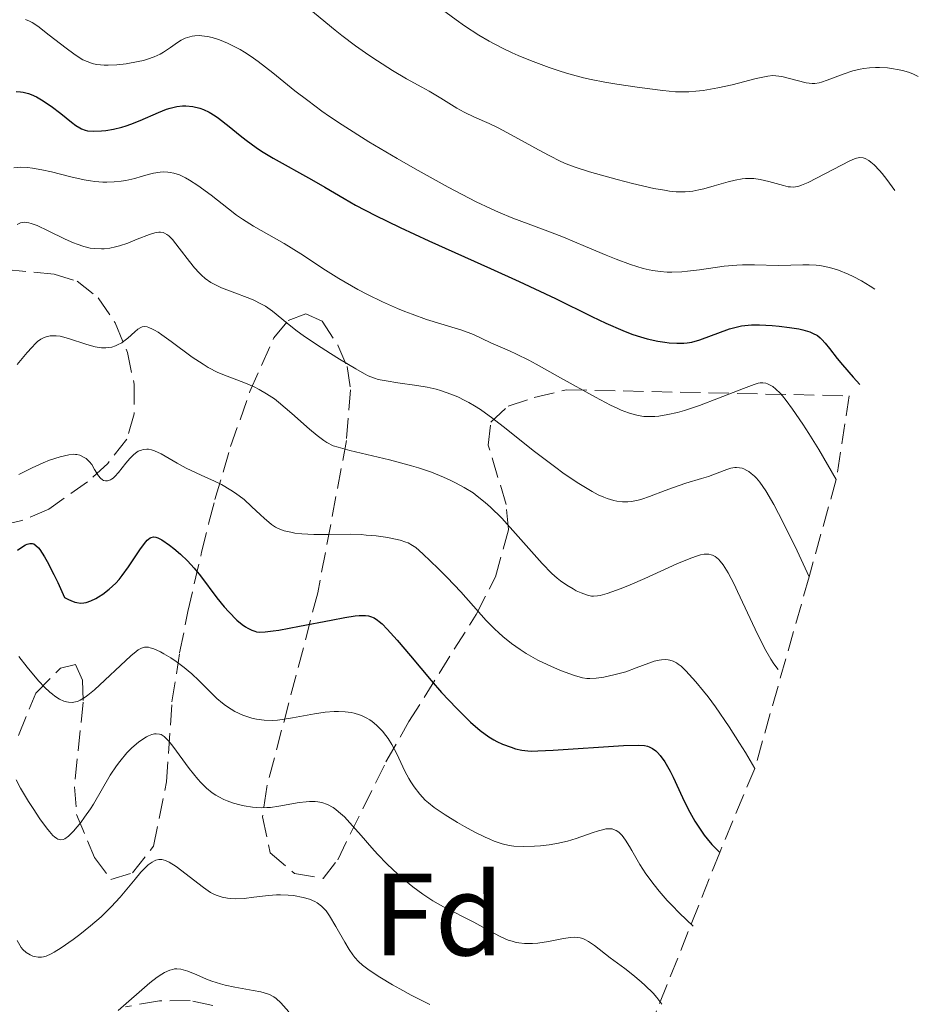
# Model space of a CAD drawing. Units: metres. Extents: x 678542 to 680471, y 4752074 to 4753937.
# Drawn here: x 679875 to 679952, y 4753032 to 4753117 of the extents above; entities that cross this region are included whole.
import ezdxf
from ezdxf.enums import TextEntityAlignment as Align

# ---------------------------------------------------------------- set-up
doc = ezdxf.new("R2010")
doc.units = ezdxf.units.M
doc.header["$MEASUREMENT"] = 0
doc.linetypes.add('DGN Style 3', pattern=[2.435891, 1.739922, -0.695969])
for name, color, linetype, lineweight in [('Curva de nivel directora', 30, 'Continuous', 30), ('Curva de nivel intermedia', 30, 'Continuous', 0), ('Etiqueta de zona arbolada', 92, 'Continuous', 0), ('Zona arbolada', 92, 'DGN Style 3', 0)]:
    doc.layers.add(name, color=color, linetype=linetype, lineweight=lineweight)
doc.styles.add('Style-Arial', font='arial.ttf')

msp = doc.modelspace()

# ---------------------------------------------------------------- linework, layer by layer
at = {"layer": 'Curva de nivel directora', "color": 30, "linetype": 'Continuous', "lineweight": 30, "flags": 128}
for points, elevation in [([(679874.94, 4753110.52), (679875.29, 4753110.5), (679875.52, 4753110.47), (679875.98, 4753110.34), (679876.21, 4753110.26), (679876.66, 4753110.05), (679877.1, 4753109.81), (679877.93, 4753109.26), (679878.76, 4753108.63), (679879.67, 4753107.89), (679880.05, 4753107.61), (679880.37, 4753107.4), (679880.53, 4753107.32), (679880.84, 4753107.2), (679881.05, 4753107.16), (679881.57, 4753107.12), (679882.23, 4753107.14), (679882.62, 4753107.18), (679883.27, 4753107.29), (679883.98, 4753107.46), (679884.36, 4753107.58), (679884.75, 4753107.72), (679885.55, 4753108.04), (679887.12, 4753108.73), (679887.81, 4753109), (679888.12, 4753109.1), (679888.68, 4753109.24), (679889.17, 4753109.3), (679889.47, 4753109.3), (679890.05, 4753109.23), (679890.65, 4753109.08), (679890.96, 4753108.97), (679891.46, 4753108.75), (679891.98, 4753108.43), (679892.26, 4753108.24), (679893.18, 4753107.52), (679894.11, 4753106.74), (679894.63, 4753106.34), (679895.48, 4753105.72), (679895.95, 4753105.41), (679896.94, 4753104.81), (679900.23, 4753102.98), (679901.36, 4753102.31), (679903.02, 4753101.34), (679903.99, 4753100.79), (679905.7, 4753099.89), (679906.7, 4753099.4), (679907.8, 4753098.87), (679910.26, 4753097.73), (679915.53, 4753095.36), (679918, 4753094.24), (679921.11, 4753092.78)], 1650), ([(679921.11, 4753092.78), (679924.23, 4753091.25), (679925.42, 4753090.68), (679926.86, 4753090.04), (679927.64, 4753089.73), (679928.11, 4753089.58), (679928.96, 4753089.33), (679929.88, 4753089.14), (679930.46, 4753089.05), (679930.83, 4753089), (679931.5, 4753088.96), (679932.09, 4753088.96), (679932.37, 4753088.99), (679932.78, 4753089.06), (679933.46, 4753089.25), (679936, 4753090.18), (679936.69, 4753090.37), (679937.04, 4753090.44), (679937.59, 4753090.5), (679937.89, 4753090.52), (679938.57, 4753090.52), (679939.67, 4753090.47), (679940.25, 4753090.41), (679941.13, 4753090.31), (679941.94, 4753090.18), (679942.29, 4753090.1), (679942.88, 4753089.93), (679943.12, 4753089.83), (679943.53, 4753089.61), (679943.77, 4753089.42), (679943.91, 4753089.28), (679944.2, 4753088.95), (679944.56, 4753088.49), (679945.21, 4753087.65), (679945.67, 4753087.1), (679946.59, 4753086.06), (679947.17, 4753085.43)], 1650), ([(679875.06, 4753071.23), (679875.43, 4753071.5), (679875.74, 4753071.68), (679875.88, 4753071.75), (679876.09, 4753071.8), (679876.32, 4753071.8), (679876.44, 4753071.76), (679876.63, 4753071.64), (679876.84, 4753071.43), (679876.96, 4753071.28), (679877.36, 4753070.67), (679877.6, 4753070.25), (679878.16, 4753069.15), (679878.49, 4753068.45), (679879.07, 4753067.19), (679879.4, 4753067.01), (679879.6, 4753066.91), (679879.96, 4753066.78), (679880.13, 4753066.74), (679880.44, 4753066.7), (679880.73, 4753066.72), (679880.92, 4753066.76), (679881.32, 4753066.9), (679881.75, 4753067.1), (679881.98, 4753067.23), (679882.34, 4753067.46), (679882.9, 4753067.88), (679883.46, 4753068.41), (679883.74, 4753068.72), (679884.02, 4753069.06), (679884.56, 4753069.8), (679885.52, 4753071.25), (679885.92, 4753071.81), (679886.14, 4753072.08), (679886.25, 4753072.18), (679886.4, 4753072.29), (679886.5, 4753072.33), (679886.69, 4753072.38), (679886.9, 4753072.35), (679887.05, 4753072.29), (679887.39, 4753072.11), (679888.05, 4753071.66), (679888.42, 4753071.38), (679889.01, 4753070.88), (679889.6, 4753070.31), (679889.89, 4753070.01)], 1625), ([(679889.89, 4753070.01), (679890.18, 4753069.69), (679890.71, 4753069.04), (679892.12, 4753067.15), (679892.75, 4753066.38), (679893.13, 4753065.94), (679893.83, 4753065.24), (679894.29, 4753064.86), (679894.58, 4753064.66), (679894.76, 4753064.55), (679895.12, 4753064.37), (679895.36, 4753064.28), (679895.5, 4753064.25), (679895.74, 4753064.22), (679896.24, 4753064.23), (679896.95, 4753064.31), (679897.41, 4753064.38), (679899.2, 4753064.71), (679901.91, 4753065.25), (679903.07, 4753065.46), (679903.95, 4753065.6), (679904.29, 4753065.63), (679904.83, 4753065.64), (679905.11, 4753065.6), (679905.27, 4753065.56), (679905.57, 4753065.43), (679905.86, 4753065.24), (679906.02, 4753065.13), (679906.27, 4753064.91), (679906.71, 4753064.47), (679907.56, 4753063.52), (679908.7, 4753062.17), (679910.47, 4753060.07), (679911.36, 4753059.05), (679912.62, 4753057.71), (679913.38, 4753056.95), (679913.84, 4753056.51), (679914.67, 4753055.8), (679915.41, 4753055.24), (679915.83, 4753054.98), (679916.08, 4753054.84), (679916.57, 4753054.62), (679917.31, 4753054.35), (679917.68, 4753054.23), (679918.23, 4753054.11), (679918.73, 4753054.04), (679919.02, 4753054.03), (679919.6, 4753054.04), (679920.9, 4753054.1), (679926.92, 4753054.49), (679928.18, 4753054.53), (679928.72, 4753054.5), (679928.99, 4753054.44), (679929.14, 4753054.39), (679929.42, 4753054.25), (679929.71, 4753054.05), (679929.85, 4753053.91), (679930.08, 4753053.65), (679930.47, 4753053.1), (679930.92, 4753052.3), (679931.17, 4753051.78), (679931.97, 4753050.05), (679932.47, 4753049.05), (679933.04, 4753048.02), (679933.37, 4753047.51), (679933.84, 4753046.83), (679934.09, 4753046.51), (679934.5, 4753046.03), (679934.94, 4753045.57), (679935.17, 4753045.35)], 1625)]:
    msp.add_lwpolyline(points, dxfattribs=dict(at, elevation=elevation))
at = {"layer": 'Curva de nivel intermedia', "color": 30, "linetype": 'Continuous', "lineweight": 0, "flags": 128}
for points, elevation in [([(679899.02, 4753118.45), (679902.24, 4753115.76), (679902.82, 4753115.3), (679903.99, 4753114.43), (679905.13, 4753113.62), (679905.86, 4753113.14), (679907.16, 4753112.3), (679908.35, 4753111.61), (679909.66, 4753110.9), (679910.29, 4753110.54), (679911.29, 4753109.93), (679912.65, 4753109.1), (679913.29, 4753108.75), (679914.17, 4753108.32), (679915.44, 4753107.76), (679916.21, 4753107.39), (679917.63, 4753106.64), (679919.65, 4753105.53), (679920.56, 4753105.04), (679921.56, 4753104.53), (679922.01, 4753104.33), (679922.72, 4753104.06), (679924.01, 4753103.64), (679926.39, 4753102.98), (679927.7, 4753102.64), (679929.54, 4753102.22), (679930.45, 4753102.05), (679930.86, 4753101.98), (679931.43, 4753101.92), (679931.96, 4753101.91), (679932.22, 4753101.91), (679932.61, 4753101.94), (679932.86, 4753101.98), (679933.39, 4753102.08), (679933.81, 4753102.18), (679934.68, 4753102.43), (679935.88, 4753102.78), (679936.49, 4753102.93), (679937.09, 4753103.03), (679937.38, 4753103.05), (679937.81, 4753103.06)], 1660), ([(679911.33, 4753117.6), (679912.59, 4753116.66), (679913.33, 4753116.14), (679914.55, 4753115.35), (679915.44, 4753114.83), (679915.91, 4753114.57), (679916.64, 4753114.2), (679917.4, 4753113.83), (679917.91, 4753113.6), (679918.97, 4753113.16), (679920.56, 4753112.58), (679921.59, 4753112.24), (679922.26, 4753112.03), (679923.51, 4753111.69), (679924.15, 4753111.54), (679925.32, 4753111.3), (679926.37, 4753111.13), (679928.31, 4753110.87), (679930.31, 4753110.59), (679931.38, 4753110.5), (679932.13, 4753110.49), (679932.52, 4753110.5), (679933.12, 4753110.53), (679933.74, 4753110.6), (679935, 4753110.82), (679936.24, 4753111.09), (679938.3, 4753111.62), (679939.28, 4753111.83), (679939.72, 4753111.88), (679939.98, 4753111.87), (679940.48, 4753111.79), (679942.58, 4753111.26), (679943.08, 4753111.2), (679943.31, 4753111.2), (679943.68, 4753111.25), (679943.89, 4753111.31), (679944.38, 4753111.48), (679945.73, 4753112.01), (679946.57, 4753112.28), (679947.18, 4753112.42), (679947.5, 4753112.48), (679947.99, 4753112.54), (679948.5, 4753112.57), (679948.84, 4753112.57), (679949.53, 4753112.53)], 1665), ([(679875.74, 4753116.68), (679876.08, 4753116.54), (679876.3, 4753116.42), (679876.79, 4753116.1)], 1655), ([(679876.79, 4753116.1), (679877.77, 4753115.35), (679879.2, 4753114.22), (679879.87, 4753113.73), (679880.4, 4753113.38), (679880.65, 4753113.24), (679881.01, 4753113.07), (679881.37, 4753112.94), (679881.55, 4753112.89), (679881.84, 4753112.83), (679882.46, 4753112.77), (679882.81, 4753112.76), (679883.56, 4753112.8), (679884.35, 4753112.88), (679885.37, 4753113.07), (679885.84, 4753113.18), (679886.17, 4753113.28), (679886.74, 4753113.48), (679887.25, 4753113.72), (679887.56, 4753113.89), (679888.14, 4753114.28), (679888.74, 4753114.7), (679889.06, 4753114.9), (679889.41, 4753115.07), (679889.6, 4753115.14), (679890, 4753115.25), (679890.23, 4753115.28), (679890.59, 4753115.3), (679891.06, 4753115.26), (679891.31, 4753115.22), (679891.71, 4753115.13), (679892.35, 4753114.94), (679893.03, 4753114.66), (679893.38, 4753114.49), (679894.11, 4753114.1), (679894.49, 4753113.87), (679895.06, 4753113.5), (679895.65, 4753113.07), (679896.9, 4753112.1), (679898.79, 4753110.58), (679899.89, 4753109.73), (679901.11, 4753108.84), (679901.77, 4753108.37), (679902.84, 4753107.66), (679905.14, 4753106.2), (679907.54, 4753104.78), (679909.1, 4753103.88), (679911.92, 4753102.33), (679914.31, 4753101.07), (679915.53, 4753100.48), (679916.22, 4753100.17), (679917.45, 4753099.66), (679918.77, 4753099.18), (679920.68, 4753098.48), (679921.78, 4753098.05), (679923.67, 4753097.25), (679925.44, 4753096.5), (679926.31, 4753096.15), (679927.54, 4753095.69), (679928.62, 4753095.36), (679929.12, 4753095.24), (679929.44, 4753095.18), (679930.07, 4753095.09), (679930.68, 4753095.04), (679931.08, 4753095.04), (679931.92, 4753095.07), (679932.41, 4753095.12), (679933.43, 4753095.25), (679935.56, 4753095.55), (679936.62, 4753095.65), (679937.13, 4753095.67), (679938.14, 4753095.67), (679940.18, 4753095.61), (679941.26, 4753095.63), (679942.28, 4753095.68), (679942.84, 4753095.68), (679943.43, 4753095.65), (679943.75, 4753095.61), (679944.42, 4753095.48), (679944.77, 4753095.39), (679945.34, 4753095.21), (679946.16, 4753094.88), (679946.6, 4753094.68), (679947.3, 4753094.3), (679948.05, 4753093.85), (679948.45, 4753093.59)], 1655), ([(679949.53, 4753112.53), (679949.87, 4753112.49), (679950.53, 4753112.38), (679950.81, 4753112.31), (679951.34, 4753112.16), (679951.7, 4753112.03), (679952.17, 4753111.81)], 1665), ([(679937.81, 4753103.06), (679938.09, 4753103.05), (679938.63, 4753102.98), (679939.38, 4753102.82), (679940.62, 4753102.46), (679941.04, 4753102.36), (679941.23, 4753102.34), (679941.51, 4753102.33), (679941.79, 4753102.37), (679941.94, 4753102.41), (679942.18, 4753102.49), (679942.75, 4753102.73), (679946.3, 4753104.58), (679946.7, 4753104.75), (679946.89, 4753104.81), (679947.17, 4753104.85), (679947.46, 4753104.82), (679947.61, 4753104.77), (679947.93, 4753104.6), (679948.11, 4753104.47), (679948.4, 4753104.22), (679948.84, 4753103.76), (679949.08, 4753103.48), (679949.48, 4753102.98), (679950.17, 4753102.04)], 1660), ([(679874.73, 4753103.99), (679875.31, 4753104.03), (679875.91, 4753104), (679876.32, 4753103.96), (679877.14, 4753103.82), (679877.97, 4753103.64), (679879.6, 4753103.21), (679880.76, 4753102.94), (679881.31, 4753102.85), (679881.67, 4753102.81), (679882.36, 4753102.76), (679882.69, 4753102.75), (679883.33, 4753102.77), (679883.93, 4753102.83), (679884.33, 4753102.9), (679885.08, 4753103.07), (679885.63, 4753103.23), (679886.34, 4753103.44), (679886.7, 4753103.52), (679887.25, 4753103.61), (679887.53, 4753103.63), (679887.92, 4753103.61), (679888.12, 4753103.59), (679888.42, 4753103.52), (679888.91, 4753103.37), (679889.42, 4753103.13), (679889.77, 4753102.93), (679890.5, 4753102.46), (679891.63, 4753101.63), (679893.11, 4753100.46), (679893.81, 4753099.93), (679894.31, 4753099.58), (679895.24, 4753098.99), (679897.88, 4753097.51), (679899.31, 4753096.61), (679901.42, 4753095.22), (679902.56, 4753094.5), (679904.18, 4753093.57), (679905.02, 4753093.12), (679906.3, 4753092.49), (679907.58, 4753091.92), (679908.21, 4753091.66), (679908.84, 4753091.43), (679910.07, 4753091), (679912.24, 4753090.33), (679913.1, 4753090.06), (679914.08, 4753089.69), (679915.57, 4753088.98), (679916.17, 4753088.72), (679917.16, 4753088.29), (679917.76, 4753088.01)], 1645), ([(679875.02, 4753099.13), (679875.31, 4753099.26), (679875.45, 4753099.3), (679875.67, 4753099.32), (679876.03, 4753099.28), (679876.23, 4753099.22), (679876.72, 4753099.04), (679877.68, 4753098.59), (679879.14, 4753097.88), (679879.84, 4753097.56), (679880.16, 4753097.44), (679880.74, 4753097.24), (679881.27, 4753097.11), (679881.6, 4753097.07), (679882.24, 4753097.04), (679882.47, 4753097.05), (679882.95, 4753097.11), (679883.44, 4753097.21), (679883.78, 4753097.3), (679884.48, 4753097.53), (679885.3, 4753097.86), (679886.35, 4753098.28), (679886.8, 4753098.42), (679887.15, 4753098.47), (679887.3, 4753098.47), (679887.52, 4753098.43), (679887.62, 4753098.39), (679887.83, 4753098.28), (679887.99, 4753098.16), (679888.32, 4753097.83), (679888.9, 4753097.1), (679889.76, 4753095.95), (679890.21, 4753095.4), (679890.6, 4753094.97), (679890.8, 4753094.78), (679891.11, 4753094.51), (679891.61, 4753094.16), (679891.89, 4753094), (679892.52, 4753093.7), (679893.64, 4753093.26), (679894.71, 4753092.87), (679895.23, 4753092.66), (679895.95, 4753092.31), (679896.28, 4753092.12), (679896.88, 4753091.7), (679898.16, 4753090.64), (679899, 4753089.98), (679899.51, 4753089.62), (679900.64, 4753088.85), (679901.84, 4753088.07), (679902.62, 4753087.58), (679904, 4753086.76), (679904.76, 4753086.33), (679905.07, 4753086.17), (679905.6, 4753085.95), (679905.92, 4753085.85)], 1640), ([(679875.03, 4753087.13), (679875.88, 4753088.15), (679876.26, 4753088.59), (679876.6, 4753088.94), (679876.77, 4753089.1), (679877.05, 4753089.3), (679877.34, 4753089.45), (679877.51, 4753089.51), (679877.85, 4753089.59), (679878.04, 4753089.6), (679878.35, 4753089.6), (679878.69, 4753089.55), (679879.42, 4753089.36), (679880.98, 4753088.84), (679881.71, 4753088.65), (679882.04, 4753088.59), (679882.24, 4753088.57), (679882.62, 4753088.56), (679882.8, 4753088.58), (679883.13, 4753088.63), (679883.43, 4753088.73), (679883.62, 4753088.81), (679883.97, 4753089), (679884.15, 4753089.13), (679884.49, 4753089.4), (679885.09, 4753089.94), (679885.36, 4753090.16), (679885.6, 4753090.31), (679885.72, 4753090.35), (679885.93, 4753090.38), (679886.16, 4753090.35), (679886.29, 4753090.31), (679886.6, 4753090.17), (679886.78, 4753090.08), (679887.08, 4753089.9), (679887.41, 4753089.67), (679888.2, 4753089.09), (679890.01, 4753087.76), (679890.93, 4753087.15), (679891.37, 4753086.89), (679892.21, 4753086.46), (679893, 4753086.12), (679894.43, 4753085.58), (679895.3, 4753085.21), (679895.73, 4753085), (679896.37, 4753084.63), (679897.05, 4753084.18), (679897.4, 4753083.91), (679898.54, 4753082.95), (679900.04, 4753081.6), (679900.7, 4753081.04), (679901.27, 4753080.61), (679901.54, 4753080.45), (679902.08, 4753080.18), (679902.49, 4753080.04), (679903.49, 4753079.76), (679906.89, 4753078.97), (679908.77, 4753078.46), (679909.37, 4753078.28), (679910.49, 4753077.9), (679911.52, 4753077.49), (679912.15, 4753077.2), (679912.55, 4753077.01), (679913.3, 4753076.6), (679914.05, 4753076.13), (679914.41, 4753075.87), (679915.1, 4753075.32), (679915.55, 4753074.91)], 1635), ([(679917.76, 4753088.01), (679918.83, 4753087.49), (679919.44, 4753087.17), (679921.54, 4753086), (679924.52, 4753084.34), (679925.83, 4753083.66), (679926.4, 4753083.39), (679926.74, 4753083.23), (679927.37, 4753082.99), (679927.65, 4753082.9), (679928.18, 4753082.77), (679928.66, 4753082.69), (679928.97, 4753082.67), (679929.6, 4753082.68), (679929.96, 4753082.72), (679930.73, 4753082.84), (679931.56, 4753083.03), (679932.16, 4753083.2), (679933.45, 4753083.63), (679935.06, 4753084.25), (679937.19, 4753085.09), (679938.13, 4753085.42), (679938.46, 4753085.52), (679938.63, 4753085.55), (679938.87, 4753085.56), (679939.13, 4753085.53), (679939.27, 4753085.48), (679939.55, 4753085.34), (679939.71, 4753085.24), (679939.96, 4753085.03), (679940.33, 4753084.67), (679940.53, 4753084.45), (679940.86, 4753084.05), (679941.41, 4753083.31), (679942.29, 4753082.02), (679942.79, 4753081.23), (679943.64, 4753079.84), (679945.14, 4753077.28)], 1645), ([(679905.92, 4753085.85), (679906.61, 4753085.72), (679907.61, 4753085.57), (679909.24, 4753085.34), (679910.11, 4753085.18), (679910.88, 4753085.01), (679911.26, 4753084.9), (679911.84, 4753084.72), (679912.74, 4753084.37), (679913.36, 4753084.06), (679913.68, 4753083.89), (679914.17, 4753083.6), (679914.68, 4753083.27), (679915.75, 4753082.5), (679916.88, 4753081.62), (679918.47, 4753080.35), (679919.3, 4753079.69), (679921.01, 4753078.39), (679921.86, 4753077.77), (679923.1, 4753076.94), (679924.24, 4753076.25), (679924.76, 4753075.98), (679925.24, 4753075.77), (679925.54, 4753075.65), (679926.1, 4753075.48), (679926.36, 4753075.43), (679926.85, 4753075.37), (679927.31, 4753075.37), (679927.61, 4753075.4), (679928.19, 4753075.52), (679928.51, 4753075.61), (679929.16, 4753075.83), (679930.5, 4753076.35), (679931.2, 4753076.61), (679932.26, 4753076.96), (679933.61, 4753077.36), (679934.2, 4753077.55), (679934.96, 4753077.83), (679935.77, 4753078.14), (679936.13, 4753078.25), (679936.45, 4753078.3), (679936.61, 4753078.31), (679936.85, 4753078.29), (679937.1, 4753078.24), (679937.23, 4753078.19), (679937.5, 4753078.06), (679937.65, 4753077.97), (679937.87, 4753077.81), (679938.16, 4753077.56), (679938.33, 4753077.39), (679938.6, 4753077.06), (679939.12, 4753076.3), (679939.79, 4753075.14), (679940.2, 4753074.38), (679941.19, 4753072.4), (679941.79, 4753071.17), (679942.82, 4753068.96)], 1640), ([(679875.16, 4753077.7), (679876.29, 4753078.29), (679877.24, 4753078.72), (679877.79, 4753078.93), (679878.69, 4753079.22), (679879.43, 4753079.4), (679879.8, 4753079.44), (679880.01, 4753079.43), (679880.14, 4753079.42), (679880.38, 4753079.36), (679880.51, 4753079.31), (679880.76, 4753079.18), (679880.92, 4753079.07), (679881.21, 4753078.8), (679881.4, 4753078.56), (679881.65, 4753078.14), (679881.97, 4753077.61), (679882.14, 4753077.4), (679882.32, 4753077.26), (679882.42, 4753077.21), (679882.57, 4753077.17), (679882.74, 4753077.17), (679883, 4753077.25), (679883.09, 4753077.3), (679883.23, 4753077.4), (679883.38, 4753077.54), (679883.68, 4753077.87), (679884.32, 4753078.69), (679884.66, 4753079.09), (679884.97, 4753079.4), (679885.14, 4753079.53), (679885.39, 4753079.7), (679885.66, 4753079.81), (679885.81, 4753079.85), (679886.11, 4753079.88), (679886.26, 4753079.87), (679886.52, 4753079.83), (679886.78, 4753079.74), (679887.36, 4753079.47), (679888.72, 4753078.68), (679889.49, 4753078.25), (679890.76, 4753077.66), (679891.92, 4753077.13), (679892.5, 4753076.85), (679893.32, 4753076.38), (679893.71, 4753076.12), (679894.44, 4753075.56), (679895.09, 4753074.98), (679895.84, 4753074.27), (679896.17, 4753073.96), (679896.78, 4753073.44)], 1630), ([(679915.55, 4753074.91), (679916.5, 4753073.96), (679917.69, 4753072.65), (679919.27, 4753070.86), (679919.96, 4753070.1), (679920.8, 4753069.24), (679921.26, 4753068.83), (679921.54, 4753068.61), (679922.07, 4753068.23), (679922.62, 4753067.91), (679922.89, 4753067.76), (679923.3, 4753067.57), (679923.86, 4753067.37), (679924.19, 4753067.3), (679924.35, 4753067.29), (679924.69, 4753067.31), (679924.94, 4753067.35), (679925.53, 4753067.52), (679926.74, 4753067.95), (679927.49, 4753068.26), (679928.76, 4753068.8), (679931.51, 4753070.06), (679932.7, 4753070.56), (679933.26, 4753070.76), (679933.51, 4753070.82), (679933.83, 4753070.88), (679933.98, 4753070.89), (679934.25, 4753070.88), (679934.43, 4753070.84), (679934.55, 4753070.8), (679934.77, 4753070.68), (679935.07, 4753070.45), (679935.22, 4753070.29), (679935.46, 4753069.97), (679935.88, 4753069.3), (679936.4, 4753068.32), (679936.7, 4753067.69), (679938.19, 4753064.47), (679939.01, 4753062.84), (679939.55, 4753061.9), (679939.8, 4753061.5), (679940.17, 4753061.01)], 1635), ([(679896.78, 4753073.44), (679897.14, 4753073.21), (679897.37, 4753073.09), (679897.87, 4753072.9), (679898.46, 4753072.76), (679898.8, 4753072.7), (679899.38, 4753072.63), (679900.42, 4753072.58), (679901.67, 4753072.58), (679903.53, 4753072.59), (679904.46, 4753072.56), (679904.91, 4753072.53), (679905.76, 4753072.45), (679906.54, 4753072.34), (679907.02, 4753072.26), (679907.82, 4753072.08), (679908.29, 4753071.93), (679908.49, 4753071.85), (679908.87, 4753071.63), (679909.14, 4753071.45), (679909.76, 4753070.92), (679911.07, 4753069.67), (679911.83, 4753068.9), (679913, 4753067.66), (679915.18, 4753065.22), (679915.89, 4753064.49), (679916.25, 4753064.15), (679916.61, 4753063.83), (679917.34, 4753063.24), (679918.09, 4753062.71), (679918.59, 4753062.39), (679919.61, 4753061.82), (679920.76, 4753061.26), (679921.49, 4753060.95), (679921.94, 4753060.77), (679922.73, 4753060.49), (679923.42, 4753060.3), (679923.8, 4753060.24), (679924.05, 4753060.23), (679924.59, 4753060.26), (679925.26, 4753060.36), (679925.63, 4753060.43), (679926.21, 4753060.57), (679927.12, 4753060.82), (679928.01, 4753061.14), (679929.09, 4753061.56), (679929.56, 4753061.72), (679929.99, 4753061.82), (679930.18, 4753061.85), (679930.54, 4753061.86), (679930.76, 4753061.84), (679930.9, 4753061.81), (679931.18, 4753061.72), (679931.47, 4753061.58), (679931.62, 4753061.48), (679931.86, 4753061.29), (679932.28, 4753060.9), (679933.12, 4753059.96), (679933.78, 4753059.16), (679934.17, 4753058.67), (679934.81, 4753057.8), (679935.97, 4753056.11), (679936.87, 4753054.69), (679937.37, 4753053.89), (679938.17, 4753052.54)], 1630), ([(679875.15, 4753062.12), (679875.87, 4753061.21), (679876.55, 4753060.38), (679876.88, 4753060), (679877.36, 4753059.5), (679877.81, 4753059.08), (679878.03, 4753058.9), (679878.24, 4753058.74), (679878.64, 4753058.48), (679879.01, 4753058.31), (679879.25, 4753058.23), (679879.41, 4753058.2), (679879.72, 4753058.19), (679880.02, 4753058.23), (679880.18, 4753058.28), (679880.42, 4753058.39), (679880.84, 4753058.64), (679881.08, 4753058.82), (679881.63, 4753059.28), (679884.74, 4753062.18), (679885.2, 4753062.55), (679885.39, 4753062.69), (679885.67, 4753062.83), (679885.93, 4753062.91), (679886.06, 4753062.92), (679886.26, 4753062.91), (679886.41, 4753062.88), (679886.73, 4753062.78), (679887.3, 4753062.51), (679887.58, 4753062.36), (679888.17, 4753062), (679888.63, 4753061.69), (679889.32, 4753061.18), (679889.65, 4753060.91), (679889.97, 4753060.64), (679890.56, 4753060.08)], 1620), ([(679890.56, 4753060.08), (679891.63, 4753059.01), (679892.12, 4753058.53), (679892.61, 4753058.12), (679892.85, 4753057.94), (679893.33, 4753057.61), (679893.66, 4753057.42), (679894.35, 4753057.1), (679894.85, 4753056.93), (679895.11, 4753056.85), (679895.51, 4753056.76), (679896.17, 4753056.67), (679896.9, 4753056.65), (679897.3, 4753056.67), (679897.71, 4753056.72), (679898.6, 4753056.86), (679900.47, 4753057.21), (679901.39, 4753057.35), (679902.17, 4753057.41), (679902.54, 4753057.41), (679903.09, 4753057.39), (679903.61, 4753057.32), (679903.86, 4753057.27), (679904.34, 4753057.13), (679904.56, 4753057.04), (679904.89, 4753056.88), (679905.21, 4753056.69), (679905.41, 4753056.55), (679905.78, 4753056.25), (679906.29, 4753055.72), (679906.59, 4753055.35), (679906.77, 4753055.1), (679907.1, 4753054.6), (679907.53, 4753053.79), (679908.21, 4753052.3), (679908.54, 4753051.68), (679908.72, 4753051.38), (679909, 4753050.95), (679909.48, 4753050.33), (679909.96, 4753049.83), (679910.23, 4753049.58), (679910.72, 4753049.2), (679911.65, 4753048.56), (679912.72, 4753047.91), (679913.31, 4753047.57), (679914.21, 4753047.09), (679915.08, 4753046.66), (679915.48, 4753046.48), (679915.85, 4753046.32), (679916.53, 4753046.09), (679917.15, 4753045.95), (679917.55, 4753045.89), (679918.38, 4753045.85), (679919.31, 4753045.87), (679919.81, 4753045.9), (679920.58, 4753045.99), (679921.36, 4753046.13), (679921.75, 4753046.22), (679922.14, 4753046.32), (679922.89, 4753046.54), (679924.24, 4753047.01), (679924.79, 4753047.2), (679925.24, 4753047.32), (679925.43, 4753047.35), (679925.76, 4753047.37), (679925.95, 4753047.35), (679926.07, 4753047.32), (679926.29, 4753047.23), (679926.52, 4753047.08), (679926.63, 4753046.98), (679926.81, 4753046.79), (679927.11, 4753046.4), (679927.45, 4753045.85), (679927.64, 4753045.5), (679928.32, 4753044.3), (679928.84, 4753043.5), (679929.55, 4753042.56), (679929.99, 4753042.02), (679930.68, 4753041.24), (679931.07, 4753040.82), (679931.73, 4753040.14), (679932.89, 4753039.03)], 1620), ([(679874.93, 4753051.57), (679875.31, 4753050.86), (679875.99, 4753049.71), (679876.38, 4753049.11), (679876.97, 4753048.22), (679877.53, 4753047.45), (679877.78, 4753047.13), (679878.08, 4753046.8), (679878.21, 4753046.67), (679878.4, 4753046.53), (679878.51, 4753046.47), (679878.73, 4753046.41), (679878.95, 4753046.44), (679879.1, 4753046.5), (679879.42, 4753046.74), (679879.83, 4753047.15), (679880.46, 4753047.9), (679880.79, 4753048.35), (679881.29, 4753049.09), (679881.54, 4753049.48), (679882.99, 4753051.95), (679883.52, 4753052.76), (679883.8, 4753053.14), (679884.41, 4753053.86), (679884.84, 4753054.29), (679885.41, 4753054.79), (679885.68, 4753054.99), (679886.08, 4753055.24), (679886.27, 4753055.34), (679886.54, 4753055.45), (679886.78, 4753055.5), (679886.93, 4753055.51), (679887.21, 4753055.47), (679887.34, 4753055.43), (679887.59, 4753055.27), (679887.83, 4753055.05), (679888, 4753054.88), (679888.34, 4753054.44), (679889.75, 4753052.54), (679890.5, 4753051.61), (679890.75, 4753051.34), (679891.23, 4753050.86), (679891.72, 4753050.46), (679892.04, 4753050.24), (679892.27, 4753050.11), (679892.72, 4753049.87), (679892.99, 4753049.75), (679893.54, 4753049.56), (679894.09, 4753049.41), (679894.46, 4753049.33), (679895.17, 4753049.22), (679895.91, 4753049.17), (679896.39, 4753049.18), (679896.72, 4753049.2), (679897.41, 4753049.3), (679899.17, 4753049.62), (679899.76, 4753049.69), (679900.05, 4753049.71), (679900.53, 4753049.7), (679900.76, 4753049.68), (679901.1, 4753049.62), (679901.58, 4753049.45), (679902.06, 4753049.19), (679902.3, 4753049.03), (679902.54, 4753048.83), (679903.03, 4753048.38), (679903.51, 4753047.87), (679904.46, 4753046.78), (679905.37, 4753045.73), (679905.86, 4753045.2), (679906.7, 4753044.34), (679907.6, 4753043.49), (679908.1, 4753043.05), (679908.9, 4753042.39), (679909.74, 4753041.77), (679910.17, 4753041.47), (679910.62, 4753041.2), (679911.51, 4753040.69), (679914.12, 4753039.37), (679914.9, 4753038.94), (679915.89, 4753038.39), (679916.36, 4753038.14), (679917.06, 4753037.84), (679917.4, 4753037.73), (679917.75, 4753037.64), (679917.98, 4753037.6), (679918.45, 4753037.55)], 1615), ([(679875.02, 4753037.8), (679875.24, 4753037.39), (679875.37, 4753037.2), (679875.5, 4753037.04), (679875.8, 4753036.77), (679876.13, 4753036.57), (679876.36, 4753036.47), (679876.51, 4753036.42), (679876.82, 4753036.37), (679877.11, 4753036.37), (679877.26, 4753036.4), (679877.51, 4753036.47), (679877.93, 4753036.66), (679878.18, 4753036.8), (679878.78, 4753037.18), (679879.8, 4753037.89), (679880.39, 4753038.32), (679881.3, 4753039.05), (679882.21, 4753039.84), (679882.65, 4753040.26), (679883.07, 4753040.67), (679883.83, 4753041.51), (679885.11, 4753043.04), (679885.62, 4753043.65), (679885.84, 4753043.89), (679886.24, 4753044.27), (679886.57, 4753044.52), (679886.77, 4753044.63), (679886.9, 4753044.68), (679887.15, 4753044.73), (679887.39, 4753044.73), (679887.51, 4753044.71), (679887.71, 4753044.66), (679888.03, 4753044.51), (679888.62, 4753044.13), (679890.96, 4753042.33), (679891.57, 4753041.92), (679891.91, 4753041.74), (679892.13, 4753041.65), (679892.56, 4753041.52), (679893.04, 4753041.42), (679893.3, 4753041.39), (679893.72, 4753041.37), (679894.45, 4753041.4), (679895.29, 4753041.51), (679896.55, 4753041.66), (679897.22, 4753041.71), (679897.55, 4753041.71), (679898.23, 4753041.68), (679898.67, 4753041.64), (679899.5, 4753041.49), (679900.04, 4753041.33), (679900.5, 4753041.14), (679900.71, 4753041.02), (679901.08, 4753040.74), (679901.31, 4753040.51), (679901.46, 4753040.33), (679901.76, 4753039.9), (679902.31, 4753039), (679903.06, 4753037.65), (679903.43, 4753037.04), (679903.76, 4753036.56), (679903.93, 4753036.34), (679904.23, 4753036.01), (679904.59, 4753035.69), (679904.8, 4753035.52), (679905.16, 4753035.26), (679906.08, 4753034.65), (679907.16, 4753034.01), (679907.77, 4753033.66), (679908.76, 4753033.13), (679910.36, 4753032.32)], 1610), ([(679918.45, 4753037.55), (679919.14, 4753037.55), (679919.6, 4753037.58), (679920.5, 4753037.72), (679921.79, 4753037.98), (679922.39, 4753038.06), (679922.77, 4753038.08), (679922.95, 4753038.07), (679923.21, 4753038.03), (679923.46, 4753037.96), (679923.62, 4753037.89), (679923.94, 4753037.72), (679924.46, 4753037.37), (679925.8, 4753036.32), (679927.05, 4753035.4), (679927.74, 4753034.86), (679928.44, 4753034.27), (679928.79, 4753033.95), (679929.46, 4753033.28), (679929.77, 4753032.92), (679930.21, 4753032.35)], 1615), ([(679883.67, 4753031.8), (679886.37, 4753034.17), (679887.01, 4753034.66), (679887.39, 4753034.91), (679887.63, 4753035.05), (679888.08, 4753035.25), (679888.36, 4753035.33), (679888.49, 4753035.36), (679888.7, 4753035.37), (679889.03, 4753035.34), (679889.22, 4753035.3), (679889.63, 4753035.17)], 1605), ([(679889.63, 4753035.17), (679890.39, 4753034.85), (679891.22, 4753034.49), (679891.68, 4753034.32), (679892.43, 4753034.08), (679892.83, 4753033.97), (679893.65, 4753033.8), (679895.22, 4753033.53), (679895.88, 4753033.4), (679896.16, 4753033.33), (679896.62, 4753033.17), (679896.99, 4753032.98), (679897.2, 4753032.83), (679897.6, 4753032.46), (679898.28, 4753031.7)], 1605)]:
    msp.add_lwpolyline(points, dxfattribs=dict(at, elevation=elevation))
at = {"layer": 'Zona arbolada', "color": 92, "linetype": 'DGN Style 3', "lineweight": 0}
for points in [[(679871.59, 4753095.49, 1645.75), (679878.18, 4753094.88, 1641.94), (679880.16, 4753094.26, 1640.98), (679881.96, 4753092.83, 1640.06), (679883.42, 4753090.7, 1639.15), (679884.46, 4753088.15, 1638.23), (679885.03, 4753085.46, 1637.31), (679885.03, 4753082.9, 1636.4), (679884.4, 4753080.74, 1635.48), (679882.78, 4753078.65, 1634.35), (679881.04, 4753077.08, 1633.43), (679877.74, 4753074.74, 1631.92), (679875.43, 4753073.77, 1631.33), (679870.27, 4753072.59, 1631.02)], [(679871.59, 4753095.49, 1645.75), (679878.18, 4753094.88, 1641.94), (679880.16, 4753094.26, 1640.98), (679881.96, 4753092.83, 1640.06), (679883.42, 4753090.7, 1639.15), (679884.46, 4753088.15, 1638.23), (679885.03, 4753085.46, 1637.31), (679885.03, 4753082.9, 1636.4), (679884.4, 4753080.74, 1635.48), (679882.78, 4753078.65, 1634.35), (679881.04, 4753077.08, 1633.43), (679877.74, 4753074.74, 1631.92), (679875.43, 4753073.77, 1631.33), (679870.27, 4753072.59, 1631.02)], [(679875.12, 4753055.37, 1623.15), (679876.63, 4753058.99, 1625.72), (679878.73, 4753061.13, 1626.48), (679880.01, 4753061.44, 1626.2), (679880.61, 4753060.09, 1625.06), (679880.67, 4753058.2, 1623.81), (679879.92, 4753050.97, 1619.79), (679880.11, 4753048.58, 1618.48), (679881.63, 4753044.92, 1616.15), (679883.05, 4753043.03, 1615.23), (679884.89, 4753043.59, 1615.91), (679886.69, 4753045.87, 1617.13), (679887.81, 4753051.38, 1619.75), (679888.27, 4753058.24, 1623.01), (679888.93, 4753062.45, 1625.63), (679889.64, 4753065.97, 1629.11), (679890.81, 4753071.06, 1634.86), (679891.44, 4753073.59, 1637.17), (679891.95, 4753075.58, 1638.43), (679893.29, 4753080.1, 1640.17), (679894.95, 4753084.83, 1641.51), (679896.99, 4753089.41, 1643.37), (679898.23, 4753090.91, 1645.65), (679899.73, 4753091.47, 1648.72), (679901.14, 4753090.85, 1650.19), (679902.47, 4753088.8, 1648.67), (679903.26, 4753086.95, 1647.02), (679903.56, 4753084.97, 1645.44), (679903.21, 4753080.62, 1642.5), (679900.76, 4753067.59, 1633.83), (679896.38, 4753050.94, 1623.66), (679896.02, 4753048.38, 1621.91), (679896.68, 4753045.31, 1619.53), (679898.75, 4753043.55, 1618.11), (679901.21, 4753043.12, 1617.52), (679902.46, 4753044.71, 1618.61), (679906.59, 4753053.1, 1627.73), (679908.56, 4753056.55, 1630.35), (679914.31, 4753065.73, 1636.6), (679915.97, 4753068.96, 1639.22), (679917.08, 4753072.99, 1642.89), (679916.89, 4753075.13, 1643.89), (679915.35, 4753080.21, 1645.05), (679915.56, 4753082.19, 1645.75), (679917.05, 4753083.56, 1647.15), (679919.29, 4753084.3, 1648.61), (679922.04, 4753084.97, 1649.28), (679946.26, 4753084.45, 1648.32), (679945.14, 4753077.28, 1645), (679942.82, 4753068.96, 1640), (679938.17, 4753052.54, 1630), (679935.17, 4753045.35, 1625), (679926.55, 4753023.68, 1610)], [(679887.81, 4753051.38, 1619.75), (679888.27, 4753058.24, 1623.01), (679888.93, 4753062.45, 1625.63), (679889.64, 4753065.97, 1629.11), (679890.81, 4753071.06, 1634.86), (679891.44, 4753073.59, 1637.17), (679891.95, 4753075.58, 1638.43), (679893.29, 4753080.1, 1640.17), (679894.95, 4753084.83, 1641.51), (679896.99, 4753089.41, 1643.37), (679898.23, 4753090.91, 1645.65), (679899.73, 4753091.47, 1648.72), (679901.14, 4753090.85, 1650.19), (679902.47, 4753088.8, 1648.67), (679903.26, 4753086.95, 1647.02), (679903.56, 4753084.97, 1645.44), (679903.21, 4753080.62, 1642.5), (679900.76, 4753067.59, 1633.83), (679896.38, 4753050.94, 1623.66), (679896.02, 4753048.38, 1621.91), (679896.68, 4753045.31, 1619.53), (679898.75, 4753043.55, 1618.11), (679901.21, 4753043.12, 1617.52), (679902.46, 4753044.71, 1618.61), (679906.59, 4753053.1, 1627.73), (679908.56, 4753056.55, 1630.35), (679914.31, 4753065.73, 1636.6), (679915.97, 4753068.96, 1639.22), (679917.08, 4753072.99, 1642.89), (679916.89, 4753075.13, 1643.89), (679915.35, 4753080.21, 1645.05), (679915.56, 4753082.19, 1645.75), (679917.05, 4753083.56, 1647.15), (679919.29, 4753084.3, 1648.61), (679922.04, 4753084.97, 1649.28), (679946.26, 4753084.45, 1648.32)], [(679875.12, 4753055.37, 1623.15), (679876.63, 4753058.99, 1625.72), (679878.73, 4753061.13, 1626.48), (679880.01, 4753061.44, 1626.2), (679880.61, 4753060.09, 1625.06), (679880.67, 4753058.2, 1623.81), (679879.92, 4753050.97, 1619.79), (679880.11, 4753048.58, 1618.48), (679881.63, 4753044.92, 1616.15), (679883.05, 4753043.03, 1615.23), (679884.89, 4753043.59, 1615.91), (679886.69, 4753045.87, 1617.13), (679887.81, 4753051.38, 1619.75)], [(679891.77, 4753032.24, 1609.51), (679889.84, 4753032.65, 1609.38), (679887.2, 4753032.63, 1609.12), (679884.3, 4753032.13, 1608.74)], [(679891.77, 4753032.24, 1609.51), (679889.84, 4753032.65, 1609.38), (679887.2, 4753032.63, 1609.12), (679884.3, 4753032.13, 1608.74)]]:
    msp.add_polyline3d(points, dxfattribs=at)

# ---------------------------------------------------------------- texts
at = {"layer": 'Etiqueta de zona arbolada', "color": 92, "linetype": 'Continuous', "lineweight": 0, "style": 'Style-Arial'}
msp.add_text('Fd', height=7, dxfattribs=at).set_placement((679911.087, 4753040.02, 1614.416), align=Align.MIDDLE_CENTER)

doc.saveas('drawing.dxf')
